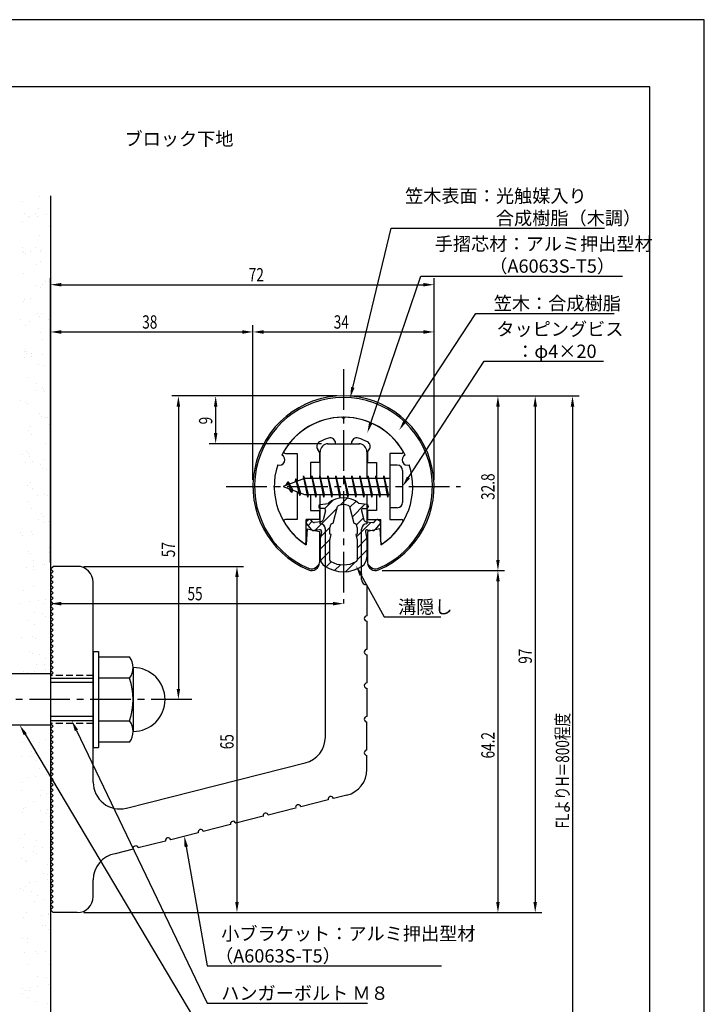
# Model space of a CAD drawing. Extents: x 0 to 210, y 0 to 297.
# Drawn here: x 81 to 210, y 112 to 297 of the extents above; entities that cross this region are included whole.
import ezdxf

# ---------------------------------------------------------------- set-up
doc = ezdxf.new("R2010")
doc.units = 0
doc.header["$LTSCALE"] = 0.4
doc.linetypes.add('CENTER2', pattern=[28.575, 19.05, -3.175, 3.175, -3.175])
doc.linetypes.add('HIDDEN2', pattern=[4.7625, 3.175, -1.5875])
doc.layers.get('0').update_dxf_attribs({"linetype": 'CONTINUOUS'})
doc.layers.get('DEFPOINTS').update_dxf_attribs({"linetype": 'CONTINUOUS'})
for name, color, linetype in [('BIS', 7, 'CONTINUOUS'), ('CENTER', 6, 'CENTER2'), ('DIMS', 1, 'CONTINUOUS'), ('GENKYO', 3, 'CONTINUOUS'), ('HATCH', 9, 'CONTINUOUS'), ('HIDDEN', 9, 'HIDDEN2'), ('MIZOKAKUSHI', 3, 'CONTINUOUS'), ('MODEL', 7, 'CONTINUOUS'), ('SHINZAI', 7, 'CONTINUOUS'), ('TEXT', 7, 'CONTINUOUS'), ('TITLE', 7, 'CONTINUOUS'), ('ZYUSHI', 7, 'CONTINUOUS'), ('ZYUSHI2', 9, 'CONTINUOUS')]:
    doc.layers.add(name, color=color, linetype=linetype)
doc.styles.add('DIMS', font='romans.shx', dxfattribs={"width": 0.75, "bigfont": 'bigfont.shx'})
doc.styles.get("Standard").update_dxf_attribs({"font": 'romans.shx', "bigfont": 'bigfont.shx'})

# ---------------------------------------------------------------- blocks, each defined once
blk = doc.blocks.new('*U29')
at = {"layer": 'DIMS', "color": 7, "style": 'DIMS', "width": 0.75}
blk.add_text('32.8', height=2.5, rotation=90, dxfattribs=at).set_placement((170.62, 206.85))
blk = doc.blocks.new('*U30')
at = {"layer": 'DIMS', "color": 7, "style": 'DIMS', "width": 0.75}
blk.add_text('65', height=2.5, rotation=90, dxfattribs=at).set_placement((121.62, 160.04))
blk = doc.blocks.new('*U31')
at = {"layer": 'DIMS', "color": 7, "style": 'DIMS', "width": 0.75}
blk.add_text('38', height=2.5, dxfattribs=at).set_placement((104.46, 239))
blk = doc.blocks.new('*U32')
at = {"layer": 'DIMS', "color": 7, "style": 'DIMS', "width": 0.75}
blk.add_text('72', height=2.5, dxfattribs=at).set_placement((124.46, 247.88))
blk = doc.blocks.new('*U33')
at = {"layer": 'DIMS', "color": 7, "style": 'DIMS', "width": 0.75}
blk.add_text('9', height=2.5, rotation=90, dxfattribs=at).set_placement((117.62, 221.03))
blk = doc.blocks.new('*U34')
at = {"layer": 'DIMS', "color": 7, "style": 'DIMS', "width": 0.75}
blk.add_text('34', height=2.5, dxfattribs=at).set_placement((140.42, 239))
blk = doc.blocks.new('*U35')
at = {"layer": 'DIMS', "color": 7, "style": 'DIMS', "width": 0.75}
blk.add_text('57', height=2.5, rotation=90, dxfattribs=at).set_placement((110.62, 196.09))
blk = doc.blocks.new('*U36')
at = {"layer": 'DIMS', "color": 7, "style": 'DIMS', "width": 0.75}
blk.add_text('97', height=2.5, rotation=90, dxfattribs=at).set_placement((177.62, 176.09))
blk = doc.blocks.new('*U37')
at = {"layer": 'DIMS', "color": 7, "style": 'DIMS', "width": 0.75}
blk.add_text('64.2', height=2.5, rotation=90, dxfattribs=at).set_placement((170.62, 158.31))
blk = doc.blocks.new('*U38')
at = {"layer": 'DIMS', "color": 7, "style": 'DIMS', "width": 0.75}
blk.add_text('FLよりH＝800程度', height=2.5, rotation=90, dxfattribs=at).set_placement((184.62, 145.16))
blk = doc.blocks.new('*U39')
at = {"layer": 'DIMS', "color": 7, "style": 'DIMS', "width": 0.75}
blk.add_text('55', height=2.5, dxfattribs=at).set_placement((112.96, 188))

msp = doc.modelspace()

# ---------------------------------------------------------------- linework, layer by layer
at = {"color": 0}
for p, q in [((81.89, 262.86), (81.89, 262.86)), ((85.15, 263.75), (85.15, 263.75)), ((84.95, 261.47), (84.95, 261.47)), ((81.89, 259.12), (81.89, 259.12)), ((82.28, 260.53), (82.28, 260.53)), ((83.13, 260.04), (83.13, 260.04)), ((83.35, 259.84), (83.35, 259.84)), ((84.42, 260.54), (84.42, 260.54)), ((84.89, 260.11), (84.89, 260.11)), ((86.58, 260.5), (86.58, 260.5)), ((87.1, 258.09), (87.1, 258.09)), ((87.21, 257.39), (87.21, 257.39)), ((85.11, 256.58), (85.11, 256.58)), ((81.99, 253.54), (81.99, 253.54)), ((82.05, 254.23), (82.05, 254.23)), ((82.08, 253.33), (82.08, 253.33)), ((83.41, 253.5), (83.41, 253.5)), ((84.33, 254.16), (84.33, 254.16)), ((85.4, 253.48), (85.4, 253.48)), ((85.47, 253.77), (85.47, 253.77)), ((82.46, 253.12), (82.46, 253.12)), ((85.27, 251.68), (85.27, 251.68)), ((84.67, 251.09), (84.67, 251.09)), ((82.21, 249.33), (82.21, 249.33)), ((86.38, 247.8), (86.38, 247.8)), ((87.19, 248.77), (87.19, 248.77)), ((84.43, 247.06), (84.43, 247.06)), ((85.43, 246.79), (85.43, 246.79)), ((85.75, 247.23), (85.75, 247.23)), ((82.24, 244.09), (82.24, 244.09)), ((82.37, 244.44), (82.37, 244.44)), ((83.4, 244.65), (83.4, 244.65)), ((81.59, 240.75), (81.59, 240.75)), ((83.32, 240.34), (83.32, 240.34)), ((84.76, 241.77), (84.76, 241.77)), ((85.23, 241.34), (85.23, 241.34)), ((85.59, 241.9), (85.59, 241.9)), ((86.77, 240.79), (86.77, 240.79)), ((82.53, 239.55), (82.53, 239.55)), ((85.45, 238.29), (85.45, 238.29)), ((85.75, 237), (85.75, 237)), ((82.34, 234.77), (82.34, 234.77)), ((82.57, 235.07), (82.57, 235.07)), ((82.27, 233.62), (82.27, 233.62)), ((82.69, 234.65), (82.69, 234.65)), ((82.8, 234.35), (82.8, 234.35)), ((83.59, 233.8), (83.59, 233.8)), ((83.65, 234.39), (83.65, 234.39)), ((85.66, 234.07), (85.66, 234.07)), ((85.01, 232.32), (85.01, 232.32)), ((85.91, 232.11), (85.91, 232.11)), ((82.85, 229.76), (82.85, 229.76)), ((84.61, 227.36), (84.61, 227.36)), ((84.63, 228.71), (84.63, 228.71)), ((85.7, 228.03), (85.7, 228.03)), ((85.94, 227.53), (85.94, 227.53)), ((81.64, 225.56), (81.64, 225.56)), ((86.07, 227.21), (86.07, 227.21)), ((82.58, 225.32), (82.58, 225.32)), ((83.01, 224.86), (83.01, 224.86)), ((85.11, 223), (85.11, 223)), ((85.58, 222.57), (85.58, 222.57)), ((86.23, 222.32), (86.23, 222.32)), ((86.68, 222.35), (86.68, 222.35)), ((83.17, 219.97), (83.17, 219.97)), ((83.51, 220.63), (83.51, 220.63)), ((86.96, 221.09), (86.96, 221.09)), ((83.69, 219.2), (83.69, 219.2)), ((86.39, 217.43), (86.39, 217.43)), ((81.89, 215.29), (81.89, 215.29)), ((82.68, 216), (82.68, 216)), ((83.15, 215.58), (83.15, 215.58)), ((83.33, 215.08), (83.33, 215.08)), ((82.46, 213.92), (82.46, 213.92)), ((83.78, 214.09), (83.78, 214.09)), ((85.36, 213.55), (85.36, 213.55)), ((85.75, 212.83), (85.75, 212.83)), ((85.85, 214.37), (85.85, 214.37)), ((86.55, 212.53), (86.55, 212.53)), ((82.87, 209.61), (82.87, 209.61)), ((83.49, 210.18), (83.49, 210.18)), ((83.94, 208.93), (83.94, 208.93)), ((84.8, 207.65), (84.8, 207.65)), ((86.12, 207.83), (86.12, 207.83)), ((86.71, 207.64), (86.71, 207.64)), ((82.93, 206.55), (82.93, 206.55)), ((83.65, 205.29), (83.65, 205.29)), ((85.46, 204.23), (85.46, 204.23)), ((85.93, 203.8), (85.93, 203.8)), ((84.92, 203.25), (84.92, 203.25)), ((85.99, 202.57), (85.99, 202.57)), ((86.87, 202.74), (86.87, 202.74)), ((81.63, 200.66), (81.63, 200.66)), ((81.94, 200.1), (81.94, 200.1)), ((83.69, 200.93), (83.69, 200.93)), ((83.81, 200.39), (83.81, 200.39)), ((87.14, 201.38), (87.14, 201.38)), ((87.03, 197.85), (87.03, 197.85)), ((83.03, 197.23), (83.03, 197.23)), ((83.5, 196.81), (83.5, 196.81)), ((86.97, 196.89), (86.97, 196.89)), ((82.65, 194.21), (82.65, 194.21)), ((83.97, 195.5), (83.97, 195.5)), ((83.97, 194.39), (83.97, 194.39)), ((85.71, 194.78), (85.71, 194.78)), ((86.04, 194.66), (86.04, 194.66)), ((83.99, 193.74), (83.99, 193.74)), ((87.19, 192.96), (87.19, 192.96)), ((84.13, 190.6), (84.13, 190.6)), ((82.19, 189.84), (82.19, 189.84)), ((81.54, 187.49), (81.54, 187.49)), ((83.28, 187.78), (83.28, 187.78)), ((84.99, 187.95), (84.99, 187.95)), ((86.04, 187.38), (86.04, 187.38)), ((86.31, 188.12), (86.31, 188.12)), ((84.29, 185.71), (84.29, 185.71)), ((85.81, 185.46), (85.81, 185.46)), ((86.27, 185.03), (86.27, 185.03)), ((83.17, 184.16), (83.17, 184.16)), ((84.24, 183.47), (84.24, 183.47)), ((83.88, 181.22), (83.88, 181.22)), ((81.82, 180.95), (81.82, 180.95)), ((84.45, 180.82), (84.45, 180.82)), ((83.38, 178.46), (83.38, 178.46)), ((83.84, 178.04), (83.84, 178.04)), ((85.22, 177.8), (85.22, 177.8)), ((84.61, 175.92), (84.61, 175.92)), ((86.05, 176.01), (86.05, 176.01)), ((86.29, 177.11), (86.29, 177.11)), ((82.23, 174.64), (82.23, 174.64)), ((82.84, 174.51), (82.84, 174.51)), ((84.16, 174.68), (84.16, 174.68)), ((86.22, 174.96), (86.22, 174.96)), ((81.66, 163.62), (81.66, 163.62)), ((82.48, 164.38), (82.48, 164.38)), ((82.01, 161.25), (82.01, 161.25)), ((84.07, 161.52), (84.07, 161.52)), ((85.09, 161.24), (85.09, 161.24)), ((86.34, 161.92), (86.34, 161.92)), ((83.72, 159.69), (83.72, 159.69)), ((84.19, 159.27), (84.19, 159.27)), ((81.82, 158.73), (81.82, 158.73)), ((83.46, 158.7), (83.46, 158.7)), ((84.53, 158.02), (84.53, 158.02)), ((86.4, 157.24), (86.4, 157.24)), ((85.25, 156.35), (85.25, 156.35)), ((81.98, 153.83), (81.98, 153.83)), ((83.03, 154.81), (83.03, 154.81)), ((84.35, 154.98), (84.35, 154.98)), ((86.41, 155.25), (86.41, 155.25)), ((81.76, 152.27), (81.76, 152.27)), ((85.51, 152.34), (85.51, 152.34)), ((86.58, 151.66), (86.58, 151.66)), ((83.97, 150.24), (83.97, 150.24)), ((85.41, 151.45), (85.41, 151.45)), ((81.92, 148.08), (81.92, 148.08)), ((82.14, 148.94), (82.14, 148.94)), ((82.53, 149.19), (82.53, 149.19)), ((85.37, 148.54), (85.37, 148.54)), ((86.5, 147.92), (86.5, 147.92)), ((86.69, 148.71), (86.69, 148.71)), ((85.57, 146.56), (85.57, 146.56)), ((86.97, 147.49), (86.97, 147.49)), ((81.54, 143.24), (81.54, 143.24)), ((82.3, 144.04), (82.3, 144.04)), ((84.58, 142.83), (84.58, 142.83)), ((82.19, 141.54), (82.19, 141.54)), ((84.07, 140.92), (84.07, 140.92)), ((84.26, 141.82), (84.26, 141.82)), ((84.54, 140.49), (84.54, 140.49)), ((85.73, 141.66), (85.73, 141.66)), ((81.71, 139.61), (81.71, 139.61)), ((82.46, 139.15), (82.46, 139.15)), ((82.78, 138.92), (82.78, 138.92)), ((86.75, 138.47), (86.75, 138.47)), ((83.21, 135.1), (83.21, 135.1)), ((84.54, 135.28), (84.54, 135.28)), ((85.89, 136.77), (85.89, 136.77)), ((86.6, 135.55), (86.6, 135.55)), ((86.63, 136.47), (86.63, 136.47)), ((81.64, 133.92), (81.64, 133.92)), ((82.11, 133.5), (82.11, 133.5)), ((82.62, 134.26), (82.62, 134.26)), ((83.76, 133.25), (83.76, 133.25)), ((84.32, 131.47), (84.32, 131.47)), ((84.83, 132.56), (84.83, 132.56)), ((86.05, 131.88), (86.05, 131.88)), ((82.11, 128.38), (82.11, 128.38)), ((82.78, 129.36), (82.78, 129.36)), ((85.56, 128.83), (85.56, 128.83)), ((86.85, 129.15), (86.85, 129.15)), ((86.88, 129.01), (86.88, 129.01)), ((85.81, 126.88), (85.81, 126.88)), ((86.21, 126.98), (86.21, 126.98)), ((86.88, 126.2), (86.88, 126.2)), ((81.89, 124.47), (81.89, 124.47)), ((82.94, 124.47), (82.94, 124.47)), ((82.83, 123.73), (82.83, 123.73)), ((84.42, 122.15), (84.42, 122.15)), ((84.45, 122.11), (84.45, 122.11)), ((86.37, 122.09), (86.37, 122.09)), ((82.38, 121.84), (82.38, 121.84)), ((84.89, 121.72), (84.89, 121.72)), ((83.1, 119.57), (83.1, 119.57)), ((87.1, 119.7), (87.1, 119.7)), ((84.88, 117.37), (84.88, 117.37)), ((86.53, 117.19), (86.53, 117.19)), ((81.99, 115.15), (81.99, 115.15)), ((82.46, 114.73), (82.46, 114.73)), ((83.26, 114.68), (83.26, 114.68)), ((83.4, 115.4), (83.4, 115.4)), ((84.72, 115.57), (84.72, 115.57)), ((86.79, 115.84), (86.79, 115.84)), ((82, 114.15), (82, 114.15)), ((83.07, 113.47), (83.07, 113.47)), ((84.67, 112.7), (84.67, 112.7)), ((86.69, 112.3), (86.69, 112.3))]:
    msp.add_line(p, q, dxfattribs=at)
at = {"layer": 'BIS'}
for p, q in [((150.95, 213.38), (150.95, 205.38)), ((152.35, 213.38), (150.95, 213.38)), ((134.95, 210.88), (130.95, 209.38)), ((133.3, 210.79), (133.12, 210.19)), ((134.05, 207.68), (133.3, 210.79)), ((133.3, 210.79), (133.54, 210.34)), ((133.3, 210.79), (134.15, 208.18)), ((134.77, 211.34), (134.66, 210.77)), ((135.55, 207.38), (134.77, 211.34)), ((134.77, 211.34), (135.64, 207.88)), ((134.8, 211.21), (134.94, 210.88)), ((150.95, 210.88), (134.95, 210.88)), ((136.3, 211.38), (136.21, 210.88)), ((137.05, 207.38), (136.3, 211.38)), ((136.3, 211.38), (137.14, 207.88)), ((136.3, 211.38), (136.49, 210.88)), ((137.8, 211.38), (137.71, 210.88)), ((138.55, 207.38), (137.8, 211.38)), ((137.8, 211.38), (137.99, 210.88)), ((137.8, 211.38), (138.64, 207.88)), ((139.3, 211.38), (139.21, 210.88)), ((140.05, 207.38), (139.3, 211.38)), ((139.3, 211.38), (139.49, 210.88)), ((139.3, 211.38), (140.14, 207.88)), ((140.8, 211.38), (140.71, 210.88)), ((140.8, 211.38), (140.99, 210.88)), ((140.8, 211.38), (141.64, 207.88)), ((141.55, 207.38), (140.8, 211.38)), ((142.3, 211.38), (142.21, 210.88)), ((143.05, 207.38), (142.3, 211.38)), ((142.3, 211.38), (142.49, 210.88)), ((142.3, 211.38), (143.14, 207.88)), ((143.8, 211.38), (143.71, 210.88)), ((144.55, 207.38), (143.8, 211.38)), ((143.8, 211.38), (143.99, 210.88)), ((143.8, 211.38), (144.64, 207.88)), ((145.3, 211.38), (145.21, 210.88)), ((146.05, 207.38), (145.3, 211.38)), ((145.3, 211.38), (145.49, 210.88)), ((145.3, 211.38), (146.14, 207.88)), ((146.8, 211.38), (146.71, 210.88)), ((147.55, 207.38), (146.8, 211.38)), ((146.8, 211.38), (146.99, 210.88)), ((146.8, 211.38), (147.64, 207.88)), ((148.3, 211.38), (148.21, 210.88)), ((148.3, 211.38), (149.14, 207.88)), ((149.05, 207.38), (148.3, 211.38)), ((148.3, 211.38), (148.49, 210.88)), ((149.8, 211.38), (149.71, 210.88)), ((150.55, 207.38), (149.8, 211.38)), ((149.8, 211.38), (149.99, 210.88)), ((149.8, 211.38), (150.64, 207.88)), ((153.35, 212.38), (153.35, 206.38)), ((130.95, 209.38), (134.95, 207.88)), ((131.8, 210.23), (131.37, 209.53)), ((131.8, 210.23), (132.15, 209.83)), ((132.55, 208.24), (131.8, 210.23)), ((131.8, 210.23), (132.69, 208.72)), ((132.55, 208.24), (132.08, 208.95)), ((132.69, 208.72), (132.55, 208.24)), ((133.77, 208.32), (134.05, 207.68)), ((134.15, 208.18), (134.05, 207.68)), ((134.95, 207.88), (150.95, 207.88)), ((135.36, 207.88), (135.55, 207.38)), ((135.64, 207.88), (135.55, 207.38)), ((136.86, 207.88), (137.05, 207.38)), ((137.14, 207.88), (137.05, 207.38)), ((138.36, 207.88), (138.55, 207.38)), ((138.64, 207.88), (138.55, 207.38)), ((139.86, 207.88), (140.05, 207.38)), ((140.14, 207.88), (140.05, 207.38)), ((141.36, 207.88), (141.55, 207.38)), ((141.64, 207.88), (141.55, 207.38)), ((142.86, 207.88), (143.05, 207.38)), ((143.14, 207.88), (143.05, 207.38)), ((144.36, 207.88), (144.55, 207.38)), ((144.64, 207.88), (144.55, 207.38)), ((145.86, 207.88), (146.05, 207.38)), ((146.14, 207.88), (146.05, 207.38)), ((147.36, 207.88), (147.55, 207.38)), ((147.64, 207.88), (147.55, 207.38)), ((148.86, 207.88), (149.05, 207.38)), ((149.14, 207.88), (149.05, 207.38)), ((150.36, 207.88), (150.55, 207.38)), ((150.64, 207.88), (150.55, 207.38)), ((152.35, 205.38), (150.95, 205.38)), ((95.25, 178.38), (96.25, 178.38)), ((95.25, 178.38), (95.25, 160.38)), ((96.25, 178.38), (96.25, 160.38)), ((96.25, 177.38), (102.06, 177.38)), ((87.25, 174.18), (75.68, 174.18)), ((87.25, 174.18), (87.25, 164.57)), ((102.75, 175.38), (102.75, 163.38)), ((87.25, 173.38), (95.25, 173.38)), ((95.25, 172.58), (87.25, 172.58)), ((102.06, 173.38), (96.25, 173.38)), ((87.25, 164.57), (75.68, 164.57)), ((95.25, 166.18), (87.25, 166.18)), ((95.25, 165.38), (87.25, 165.38)), ((96.25, 165.38), (102.06, 165.38)), ((102.06, 161.38), (96.25, 161.38)), ((95.25, 160.38), (96.25, 160.38))]:
    msp.add_line(p, q, dxfattribs=at)
for centre, radius, start, end in [((152.35, 212.38), 1, 0, 90), ((152.35, 206.38), 1, 270, 0), ((99.49, 175.38), 3.26, 322.1211, 37.8789), ((102.75, 169.38), 6, 270, 90), ((90.75, 169.38), 12, 340.5288, 19.4712), ((99.49, 163.38), 3.26, 322.1211, 37.8789)]:
    msp.add_arc(centre, radius, start, end, dxfattribs=at)
at = {"layer": 'CENTER'}
for p, q in [((142.25, 231.38), (142.25, 187.38)), ((120.25, 209.38), (164.25, 209.38)), ((113.75, 169.38), (32.25, 169.38))]:
    msp.add_line(p, q, dxfattribs=at)
at = {"layer": 'DEFPOINTS'}
for p, q in [((210, 297), (0, 297)), ((210, 0), (210, 297))]:
    msp.add_line(p, q, dxfattribs=at)
at = {"layer": 'DIMS'}
for p, q in [((87.25, 195.12), (87.25, 248.5)), ((159.25, 210.63), (159.25, 248.5)), ((89.25, 247.25), (157.25, 247.25)), ((87.25, 195.12), (87.25, 239.63)), ((125.25, 210.63), (125.25, 239.63)), ((125.25, 210.63), (125.25, 239.63)), ((159.25, 210.63), (159.25, 239.63)), ((89.25, 238.38), (123.25, 238.38)), ((127.25, 238.38), (157.25, 238.38)), ((141, 226.37), (110, 226.37)), ((141, 226.37), (117, 226.37)), ((143.45, 226.37), (179.5, 226.37)), ((143.5, 226.37), (172.5, 226.37)), ((150.45, 226.37), (186.5, 226.37)), ((111.25, 224.37), (111.25, 171.38)), ((118.25, 224.37), (118.25, 219.38)), ((171.25, 224.37), (171.25, 195.58)), ((178.25, 224.37), (178.25, 131.37)), ((185.25, 224.37), (185.25, 87.5)), ((138.1, 217.38), (117, 217.38)), ((93.5, 194.38), (123.5, 194.38)), ((87.25, 192.62), (87.25, 186.12)), ((122.25, 192.38), (122.25, 131.37)), ((149.5, 193.58), (172.5, 193.58)), ((149.5, 193.58), (172.5, 193.58)), ((171.25, 191.58), (171.25, 131.37)), ((89.25, 187.38), (140.25, 187.38)), ((112.5, 169.38), (110, 169.38)), ((93.5, 129.37), (123.5, 129.37)), ((93.5, 129.37), (179.5, 129.37)), ((93.5, 129.37), (172.5, 129.37))]:
    msp.add_line(p, q, dxfattribs=at)
for points in [[(143.99, 227.96), (151.19, 257.87), (191.24, 257.87)], [(147.39, 221.35), (156.76, 248.88), (194.61, 248.88)], [(153.81, 221.62), (167.07, 241.87), (193.07, 241.87)], [(154.44, 211.05), (168.65, 232.87), (191.09, 232.87)], [(145.57, 192.73), (149.89, 184.89), (160.51, 184.89)], [(82.49, 162.86), (116.67, 105.38), (139.94, 105.38)], [(92.11, 163.57), (116.67, 112.38), (146.79, 112.38)], [(112.73, 141.74), (116.67, 119.38), (160.63, 119.38)]]:
    msp.add_lwpolyline(points, dxfattribs=at)
for points in [[(89.25, 247.58), (89.25, 246.92), (87.25, 247.25)], [(157.25, 247.58), (157.25, 246.92), (159.25, 247.25)], [(89.25, 238.71), (89.25, 238.04), (87.25, 238.38)], [(123.25, 238.71), (123.25, 238.04), (125.25, 238.38)], [(127.25, 238.71), (127.25, 238.04), (125.25, 238.38)], [(157.25, 238.71), (157.25, 238.04), (159.25, 238.38)], [(144.31, 227.89), (143.52, 226.02), (143.67, 228.04)], [(110.92, 224.37), (111.58, 224.37), (111.25, 226.37)], [(117.92, 224.37), (118.58, 224.37), (118.25, 226.37)], [(170.92, 224.37), (171.58, 224.37), (171.25, 226.37)], [(177.92, 224.37), (178.58, 224.37), (178.25, 226.37)], [(184.92, 224.37), (185.58, 224.37), (185.25, 226.37)], [(147.7, 221.24), (146.74, 219.46), (147.07, 221.46)], [(154.08, 221.44), (152.71, 219.94), (153.53, 221.8)], [(117.92, 219.38), (118.58, 219.38), (118.25, 217.38)], [(154.72, 210.87), (153.35, 209.38), (154.16, 211.23)], [(121.92, 192.38), (122.58, 192.38), (122.25, 194.38)], [(145.27, 192.57), (144.6, 194.48), (145.86, 192.89)], [(170.92, 195.58), (171.58, 195.58), (171.25, 193.58)], [(170.92, 191.58), (171.58, 191.58), (171.25, 193.58)], [(89.25, 187.71), (89.25, 187.04), (87.25, 187.38)], [(140.25, 187.71), (140.25, 187.04), (142.25, 187.38)], [(110.92, 171.38), (111.58, 171.38), (111.25, 169.38)], [(82.2, 162.69), (81.46, 164.57), (82.77, 163.03)], [(91.81, 163.43), (91.25, 165.38), (92.42, 163.72)], [(112.4, 141.68), (112.38, 143.71), (113.05, 141.8)], [(121.92, 131.37), (122.58, 131.37), (122.25, 129.37)], [(170.92, 131.37), (171.58, 131.37), (171.25, 129.37)], [(177.92, 131.37), (178.58, 131.37), (178.25, 129.37)]]:
    msp.add_solid(points, dxfattribs=at)
at = {"layer": 'GENKYO'}
for p, q in [((87.25, 263.92), (87.25, 174.18)), ((87.25, 164.57), (87.25, 87.5))]:
    msp.add_line(p, q, dxfattribs=at)
at = {"layer": 'HATCH', "linetype": 'CONTINUOUS'}
for p, q in [((141.67, 205.91), (142.96, 207.2)), ((136.9, 201.13), (141.07, 205.31)), ((138.73, 205.21), (140.34, 206.82)), ((143.41, 205.4), (144.59, 206.58)), ((143.88, 203.62), (146.28, 206.03)), ((144.67, 202.17), (145.98, 203.49)), ((135.59, 202.07), (136.37, 202.85)), ((137.94, 199.93), (139.67, 201.67)), ((144.67, 199.93), (147.37, 202.63)), ((144.8, 197.81), (146.63, 199.64)), ((137.85, 197.6), (139.73, 199.48)), ((137.95, 195.46), (139.7, 197.2)), ((144.8, 195.57), (146.65, 197.42)), ((139, 194.26), (139.96, 195.22)), ((140.57, 193.59), (141.68, 194.69)), ((142.6, 193.37), (144.36, 195.13))]:
    msp.add_line(p, q, dxfattribs=at)
at = {"layer": 'HIDDEN'}
for p, q in [((95.25, 173.88), (87.25, 173.88)), ((95.25, 164.88), (87.25, 164.88))]:
    msp.add_line(p, q, dxfattribs=at)
at = {"layer": 'MIZOKAKUSHI'}
for p, q in [((137.6, 205.68), (137.6, 205.56)), ((137.86, 205.98), (139.37, 206.18)), ((138.53, 205.26), (137.9, 205.26)), ((140.32, 202.48), (141.15, 205.62)), ((143.35, 205.62), (144.18, 202.48)), ((146.64, 205.98), (145.13, 206.18)), ((145.97, 205.26), (146.6, 205.26)), ((146.9, 205.68), (146.9, 205.56)), ((138.87, 204.82), (138.42, 203.13)), ((145.63, 204.82), (146.08, 203.13)), ((136.27, 201.28), (135.36, 202.33)), ((135.7, 203.09), (135.39, 202.83)), ((136.51, 202.68), (136.19, 203.05)), ((138.01, 202.76), (136.78, 202.58)), ((139.67, 200.44), (139.67, 201.7)), ((144.83, 201.7), (144.83, 200.44)), ((146.49, 202.76), (147.72, 202.58)), ((147.99, 202.68), (148.31, 203.05)), ((148.23, 201.28), (149.14, 202.33)), ((148.8, 203.09), (149.11, 202.83)), ((137.74, 201.26), (136.72, 201.11)), ((138.13, 200.84), (137.85, 199.52)), ((139.92, 200.35), (139.67, 200.44)), ((139.7, 199.32), (139.92, 200.35)), ((144.83, 200.44), (144.58, 200.35)), ((144.58, 200.35), (144.8, 199.32)), ((146.37, 200.84), (146.65, 199.52)), ((146.76, 201.26), (147.78, 201.11)), ((137.85, 199.52), (137.85, 196.09)), ((139.7, 195.53), (139.7, 199.32)), ((144.8, 199.32), (144.8, 195.53)), ((146.65, 199.52), (146.65, 196.09))]:
    msp.add_line(p, q, dxfattribs=at)
for centre, radius, start, end in [((142.25, 202.88), 4.38, 48.9196, 131.0804), ((137.9, 205.68), 0.3, 97.6104, 180), ((137.9, 205.56), 0.3, 180, 270), ((138.53, 204.91), 0.35, 345.1164, 90), ((141.44, 205.54), 0.3, 106.8587, 165.1164), ((142.25, 202.88), 3.08, 73.1413, 106.8587), ((143.06, 205.54), 0.3, 14.8836, 73.1413), ((145.97, 204.91), 0.35, 90, 194.8836), ((146.6, 205.56), 0.3, 270, 360), ((146.6, 205.68), 0.3, 0, 82.3896), ((135.62, 202.56), 0.35, 130.83, 220.83), ((135.93, 202.82), 0.35, 40.83, 130.83), ((136.74, 202.88), 0.3, 220.83, 278.2132), ((137.94, 203.25), 0.5, 278.2132, 345.1164), ((140.47, 201.7), 0.798, 101.1461, 180), ((144.03, 201.7), 0.798, 0, 78.8539), ((146.56, 203.25), 0.5, 194.8836, 261.7868), ((147.76, 202.88), 0.3, 261.7868, 319.17), ((148.57, 202.82), 0.35, 49.17, 139.17), ((148.88, 202.56), 0.35, 319.17, 49.17), ((136.65, 201.6), 0.5, 220.83, 278.2132), ((137.79, 200.91), 0.35, 347.8176, 98.2132), ((146.71, 200.91), 0.35, 81.7868, 192.1824), ((147.85, 201.6), 0.5, 261.7868, 319.17), ((139.85, 196.09), 2, 180, 236.2036), ((144.65, 196.09), 2, 303.7964, 0), ((142.25, 199.68), 6.31, 236.2036, 303.7964), ((140, 195.53), 0.3, 180, 241.161), ((142.25, 199.62), 4.96, 241.161, 298.839), ((144.5, 195.53), 0.3, 298.839, 360)]:
    msp.add_arc(centre, radius, start, end, dxfattribs=at)
at = {"layer": 'MODEL'}
for p, q in [((139.25, 217.38), (145.25, 217.38)), ((137.85, 210.88), (137.85, 215.88)), ((146.65, 215.88), (146.65, 210.88)), ((137.85, 202.38), (137.85, 207.88)), ((146.65, 207.88), (146.65, 202.38)), ((138.85, 162.34), (138.85, 201.38)), ((145.65, 191.88), (145.65, 201.38)), ((87.25, 193.88), (87.75, 194.38)), ((92.25, 194.38), (87.75, 194.38)), ((87.75, 193.38), (87.25, 193.88)), ((87.25, 192.88), (87.75, 193.38)), ((87.75, 192.38), (87.25, 192.88)), ((87.25, 191.88), (87.75, 192.38)), ((87.75, 191.38), (87.25, 191.88)), ((87.25, 190.88), (87.75, 191.38)), ((87.75, 190.38), (87.25, 190.88)), ((95.25, 153.84), (95.25, 191.38)), ((146.65, 190.88), (146.65, 185.08)), ((87.25, 189.88), (87.75, 190.38)), ((87.75, 189.38), (87.25, 189.88)), ((87.25, 188.88), (87.75, 189.38)), ((87.75, 188.38), (87.25, 188.88)), ((87.25, 187.88), (87.75, 188.38)), ((87.75, 187.38), (87.25, 187.88)), ((87.25, 186.88), (87.75, 187.38)), ((87.75, 186.38), (87.25, 186.88)), ((87.25, 185.88), (87.75, 186.38)), ((87.75, 185.38), (87.25, 185.88)), ((87.25, 184.88), (87.75, 185.38)), ((87.75, 184.38), (87.25, 184.88)), ((87.25, 183.88), (87.75, 184.38)), ((87.75, 183.38), (87.25, 183.88)), ((87.25, 182.88), (87.75, 183.38)), ((146.65, 184.08), (146.65, 178.78)), ((87.75, 182.38), (87.25, 182.88)), ((87.25, 181.88), (87.75, 182.38)), ((87.75, 181.38), (87.25, 181.88)), ((87.25, 180.88), (87.75, 181.38)), ((87.75, 180.38), (87.25, 180.88)), ((87.25, 179.88), (87.75, 180.38)), ((87.75, 179.38), (87.25, 179.88)), ((87.25, 178.88), (87.75, 179.38)), ((87.75, 178.38), (87.25, 178.88)), ((87.25, 177.88), (87.75, 178.38)), ((87.75, 177.38), (87.25, 177.88)), ((146.65, 177.78), (146.65, 172.48)), ((87.25, 176.88), (87.75, 177.38)), ((87.75, 176.38), (87.25, 176.88)), ((87.25, 175.88), (87.75, 176.38)), ((87.75, 175.38), (87.25, 175.88)), ((87.25, 174.88), (87.75, 175.38)), ((87.75, 174.38), (87.25, 174.88)), ((87.25, 173.88), (87.75, 174.38)), ((146.65, 171.48), (146.65, 166.18)), ((87.75, 164.38), (87.25, 164.88)), ((146.65, 159.88), (146.65, 165.18)), ((87.25, 163.88), (87.75, 164.38)), ((87.75, 163.38), (87.25, 163.88)), ((87.25, 162.88), (87.75, 163.38)), ((87.75, 162.38), (87.25, 162.88)), ((87.25, 161.88), (87.75, 162.38)), ((87.75, 161.38), (87.25, 161.88)), ((87.25, 160.88), (87.75, 161.38)), ((87.75, 160.38), (87.25, 160.88)), ((87.25, 159.88), (87.75, 160.38)), ((87.75, 159.38), (87.25, 159.88)), ((87.25, 158.88), (87.75, 159.38)), ((87.75, 158.38), (87.25, 158.88)), ((87.25, 157.88), (87.75, 158.38)), ((87.75, 157.38), (87.25, 157.88)), ((87.25, 156.88), (87.75, 157.38)), ((101.48, 149), (135.08, 157.49)), ((146.65, 156.27), (146.65, 158.88)), ((87.75, 156.38), (87.25, 156.88)), ((87.25, 155.88), (87.75, 156.38)), ((87.75, 155.38), (87.25, 155.88)), ((87.25, 154.88), (87.75, 155.38)), ((87.75, 154.38), (87.25, 154.88)), ((87.25, 153.88), (87.75, 154.38)), ((87.75, 153.38), (87.25, 153.88)), ((87.25, 152.88), (87.75, 153.38)), ((87.75, 152.38), (87.25, 152.88)), ((87.25, 151.88), (87.75, 152.38)), ((87.75, 151.38), (87.25, 151.88)), ((87.25, 150.88), (87.75, 151.38)), ((87.75, 150.38), (87.25, 150.88)), ((87.25, 149.88), (87.75, 150.38)), ((87.75, 149.38), (87.25, 149.88)), ((139.38, 150.54), (134.24, 149.24)), ((142.88, 151.42), (140.35, 150.78)), ((87.25, 148.88), (87.75, 149.38)), ((87.75, 148.38), (87.25, 148.88)), ((87.25, 147.88), (87.75, 148.38)), ((87.75, 147.38), (87.25, 147.88)), ((133.27, 148.99), (128.13, 147.69)), ((87.25, 146.88), (87.75, 147.38)), ((87.75, 146.38), (87.25, 146.88)), ((87.25, 145.88), (87.75, 146.38)), ((127.16, 147.45), (122.03, 146.15)), ((87.75, 145.38), (87.25, 145.88)), ((87.25, 144.88), (87.75, 145.38)), ((87.75, 144.38), (87.25, 144.88)), ((87.25, 143.88), (87.75, 144.38)), ((114.95, 144.36), (109.81, 143.06)), ((121.06, 145.9), (115.92, 144.6)), ((87.75, 143.38), (87.25, 143.88)), ((87.25, 142.88), (87.75, 143.38)), ((87.75, 142.38), (87.25, 142.88)), ((87.25, 141.88), (87.75, 142.38)), ((108.84, 142.81), (103.7, 141.51)), ((87.75, 141.38), (87.25, 141.88)), ((87.25, 140.88), (87.75, 141.38)), ((87.75, 140.38), (87.25, 140.88)), ((102.73, 141.27), (99.39, 140.42)), ((87.25, 139.88), (87.75, 140.38)), ((87.75, 139.38), (87.25, 139.88)), ((87.25, 138.88), (87.75, 139.38)), ((87.75, 138.38), (87.25, 138.88)), ((87.25, 137.88), (87.75, 138.38)), ((87.75, 137.38), (87.25, 137.88)), ((87.25, 136.88), (87.75, 137.38)), ((87.75, 136.37), (87.25, 136.88)), ((87.25, 135.87), (87.75, 136.37)), ((87.75, 135.37), (87.25, 135.87)), ((87.25, 134.87), (87.75, 135.37)), ((95.25, 132.37), (95.25, 135.5)), ((87.75, 134.37), (87.25, 134.87)), ((87.25, 133.87), (87.75, 134.37)), ((87.75, 133.37), (87.25, 133.87)), ((87.25, 132.87), (87.75, 133.37)), ((87.75, 132.37), (87.25, 132.87)), ((87.25, 131.87), (87.75, 132.37)), ((87.75, 131.37), (87.25, 131.87)), ((87.25, 130.87), (87.75, 131.37)), ((87.75, 130.37), (87.25, 130.87)), ((87.25, 129.87), (87.75, 130.37)), ((87.75, 129.37), (87.25, 129.87)), ((92.25, 129.37), (87.75, 129.37))]:
    msp.add_line(p, q, dxfattribs=at)
for centre, radius, start, end in [((139.35, 215.88), 1.5, 90, 180), ((145.15, 215.88), 1.5, 0, 90), ((137.85, 201.38), 1, 0, 90), ((146.65, 201.38), 1, 90, 180), ((92.25, 191.38), 3, 0, 90), ((146.65, 191.88), 1, 180, 270), ((146.65, 184.58), 0.5, 90, 270), ((146.65, 178.28), 0.5, 90, 270), ((146.65, 171.98), 0.5, 90, 270), ((146.65, 165.68), 0.5, 90, 270), ((133.85, 162.34), 5, 284.1935, 360), ((146.65, 159.38), 0.5, 90, 270), ((141.65, 156.27), 5, 284.1935, 0), ((100.25, 153.84), 5, 180, 284.1935), ((139.86, 150.66), 0.5, 14.1935, 194.1935), ((127.65, 147.57), 0.5, 14.1935, 194.1935), ((133.76, 149.11), 0.5, 14.1935, 194.1935), ((121.54, 146.02), 0.5, 14.1935, 194.1935), ((115.43, 144.48), 0.5, 14.1935, 194.1935), ((109.33, 142.93), 0.5, 14.1935, 194.1935), ((103.22, 141.39), 0.5, 14.1935, 194.1935), ((100.25, 135.5), 5, 99.858, 180), ((92.25, 132.37), 3, 270, 0)]:
    msp.add_arc(centre, radius, start, end, dxfattribs=at)
at = {"layer": 'SHINZAI'}
for p, q in [((142.25, 222.08), (141.95, 222.37)), ((142.25, 222.08), (142.55, 222.37)), ((137.75, 215.8), (137.41, 216.29)), ((140.75, 217.38), (140.75, 217.5)), ((140.75, 217.38), (143.75, 217.38)), ((143.75, 217.38), (143.75, 217.5)), ((146.75, 215.8), (147.09, 216.29)), ((131.34, 215.58), (133.55, 215.58)), ((133.55, 215.58), (133.55, 210.35)), ((137.75, 215.8), (137.75, 213.88)), ((146.75, 215.8), (146.75, 213.88)), ((150.95, 215.58), (150.95, 209.68)), ((153.16, 215.58), (150.95, 215.58)), ((136.05, 213.88), (136.05, 210.88)), ((137.75, 213.88), (136.05, 213.88)), ((146.75, 213.88), (148.45, 213.88)), ((148.45, 213.88), (148.45, 210.88)), ((150.95, 209.07), (150.95, 203.18)), ((133.55, 208.4), (133.55, 203.18)), ((136.05, 207.88), (136.05, 204.88)), ((148.45, 207.88), (148.45, 204.88)), ((136.05, 204.88), (137.75, 204.88)), ((137.75, 204.88), (137.75, 203.18)), ((146.75, 204.88), (146.75, 203.18)), ((148.45, 204.88), (146.75, 204.88)), ((133.55, 203.18), (131.34, 203.18)), ((137.75, 203.18), (135.25, 203.18)), ((135.25, 198.99), (135.25, 203.18)), ((146.75, 203.18), (149.25, 203.18)), ((149.25, 198.99), (149.25, 203.18)), ((150.95, 203.18), (153.16, 203.18))]:
    msp.add_line(p, q, dxfattribs=at)
for centre, radius, start, end in [((142.25, 209.38), 13, 91.3074, 149.2107), ((142.25, 209.38), 13, 30.7893, 88.6926), ((142.25, 209.38), 9.5, 107.1046, 118.2437), ((139.75, 217.5), 1, 0, 107.1046), ((144.75, 217.5), 1, 72.8954, 180), ((142.25, 209.38), 9.5, 61.7563, 72.8954), ((138.23, 216.86), 1, 118.2437, 215), ((146.27, 216.86), 1, 325, 61.7563), ((131.34, 215.88), 0.3, 149.2107, 270), ((153.16, 215.88), 0.3, 270, 30.7893), ((131.34, 202.87), 0.301, 90, 210.7902), ((142.25, 209.38), 13, 210.7902, 234.8925), ((142.25, 209.38), 13, 305.1075, 329.2098), ((153.16, 202.87), 0.301, 329.2098, 90), ((134.95, 198.99), 0.302, 234.8925, 0), ((149.55, 198.99), 0.302, 180, 305.1075)]:
    msp.add_arc(centre, radius, start, end, dxfattribs=at)
at = {"layer": 'TITLE'}
for p, q in [((199.75, 284.37), (20, 284.37)), ((199.75, 12.62), (199.75, 284.37))]:
    msp.add_line(p, q, dxfattribs=at)
at = {"layer": 'ZYUSHI'}
for p, q in [((135.45, 201.42), (135.25, 198.42)), ((135.45, 201.42), (137.75, 200.92)), ((137.75, 200.92), (137.75, 195.08)), ((149.05, 201.42), (146.75, 200.92)), ((146.75, 200.92), (146.75, 195.08)), ((149.05, 201.42), (149.25, 198.42))]:
    msp.add_line(p, q, dxfattribs=at)
for centre, radius, start, end in [((142.25, 209.38), 17, 292.774, 247.226), ((142.25, 209.38), 13, 26.9085, 153.0915), ((130.24, 214.35), 1, 249.7042, 65.2958), ((154.26, 214.35), 1, 114.7042, 290.2958), ((142.25, 209.38), 13, 161.9085, 237.421), ((142.25, 209.38), 13, 302.579, 18.0915), ((136.25, 195.08), 1.5, 247.226, 0), ((148.25, 195.08), 1.5, 180, 292.774)]:
    msp.add_arc(centre, radius, start, end, dxfattribs=at)
at = {"layer": 'ZYUSHI2'}
for p, q in [((137.1, 194.23), (137.73, 194.87)), ((147.4, 194.23), (146.77, 194.87))]:
    msp.add_line(p, q, dxfattribs=at)
for centre, radius, start, end in [((142.25, 209.38), 16.7, 292.774, 247.226), ((136.25, 195.08), 1.2, 247.226, 315), ((148.25, 195.08), 1.2, 225, 292.774)]:
    msp.add_arc(centre, radius, start, end, dxfattribs=at)

# ---------------------------------------------------------------- block references
for name in ['*U32', '*U31', '*U34', '*U33', '*U29', '*U35', '*U39', '*U36', '*U38', '*U30', '*U37']:
    msp.add_blockref(name, (0, 0))

# ---------------------------------------------------------------- texts
at = {"layer": 'DIMS', "color": 7}
for s, p in [('笠木表面：光触媒入り', (153.81, 262.67)), ('\u3000\u3000\u3000\u3000\u3000合成樹脂（木調）', (153.81, 258.5)), ('手摺芯材：アルミ押出型材', (159.39, 253.67)), ('\u3000\u3000\u3000（A6063S-T5）', (159.39, 249.5)), (' 笠木：合成樹脂', (169.7, 242.5)), ('タッピングビス', (170.94, 237.67)), ('\u3000：φ4×20', (171.27, 233.5)), ('溝隠し', (152.51, 185.51)), ('小ブラケット：アルミ押出型材', (119.29, 124.17)), ('（A6063S-T5）', (118.13, 120)), ('ハンガーボルト Ｍ８', (119.29, 113))]:
    msp.add_text(s, height=2.5, dxfattribs=at).set_placement(p)
at = {"layer": 'TEXT'}
msp.add_text('%%Uブロック下地', height=2.5, dxfattribs=at).set_placement((101.13, 273.38))

doc.saveas('drawing.dxf')
